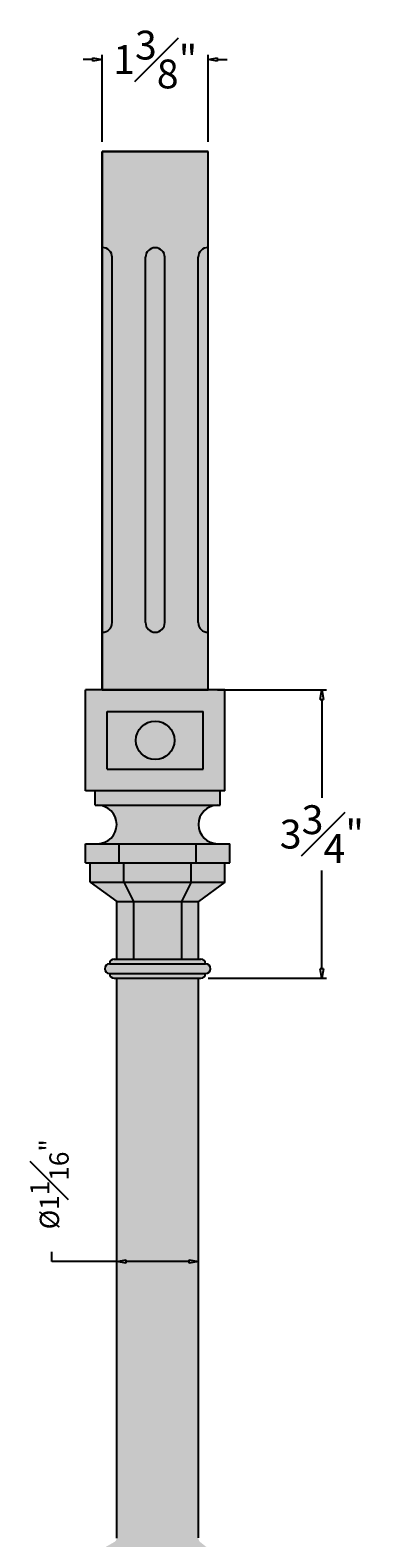
# Model space of a CAD drawing. Units: inches. Extents: x 22.3 to 49.5, y -2 to 35.2.
# Drawn here: x 45 to 49.5, y 15 to 34.6 of the extents above; entities that cross this region are included whole.
import ezdxf

# ---------------------------------------------------------------- set-up
doc = ezdxf.new("R2010")
doc.units = ezdxf.units.IN
doc.header["$MEASUREMENT"] = 0
for name, color, linetype in [('_Main Draw', 7, 'Continuous'), ('Dims-CallOuts', 7, 'Continuous'), ('Thin Drawing', 252, 'Continuous')]:
    doc.layers.add(name, color=color, linetype=linetype)
doc.layers.add('Thick Drawing', color=253, linetype='Continuous', lineweight=60)
doc.styles.get("Standard").update_dxf_attribs({"font": 'ARIAL.TTF', "height": 0.375})
doc.dimstyles.new('Bruce1', dxfattribs={"dimtxt": 0.125, "dimasz": 0.125, "dimexe": 0.0625, "dimexo": 0.125, "dimgap": 0.09, "dimtad": 0, "dimtih": 1, "dimtoh": 1, "dimdec": 4, "dimzin": 0, "dimdsep": 46, "dimlunit": 4, "dimtxsty": 'Standard', "dimblk": 'CLOSEDBLANK', "dimcen": 0.09, "dimadec": 0, "dimazin": 0, "dimtfac": 1, "dimtdec": 4, "dimtofl": 0, "dimtmove": 0, "dimatfit": 3, "dimldrblk": 'CLOSEDBLANK', "dimfxl": 0, "dimfrac": 1, "dimtolj": 1, "dimtzin": 0, "dimarcsym": 0})

# ---------------------------------------------------------------- blocks, each defined once
blk = doc.blocks.new('_ClosedBlank')
at = {"color": 0, "linetype": 'ByBlock', "lineweight": -2}
for p, q in [((-1, 0.17), (0, 0)), ((-1, 0.17), (-1, -0.17)), ((0, 0), (-1, -0.17))]:
    blk.add_line(p, q, dxfattribs=at)
blk = doc.blocks.new('*D18')
at = {"layer": 'Defpoints', "color": 0}
for p in [(47.31, 34.229), (45.935, 33.032), (47.31, 33.032)]:
    blk.add_point(p, dxfattribs=at)
at = {"layer": 'Dims-CallOuts', "color": 0, "lineweight": -2}
for p, q in [((45.81, 34.229), (45.685, 34.229)), ((45.935, 33.157), (45.935, 34.292)), ((47.31, 33.157), (47.31, 34.292)), ((47.435, 34.229), (47.56, 34.229))]:
    blk.add_line(p, q, dxfattribs=at)
at = {"layer": 'Dims-CallOuts', "color": 0, "lineweight": -2, "xscale": 0.125, "yscale": 0.125, "zscale": 0.125}
blk.add_blockref('_ClosedBlank', (45.935, 34.229), dxfattribs=at)
at = {"layer": 'Dims-CallOuts', "color": 0, "lineweight": -2, "xscale": 0.125, "yscale": 0.125, "zscale": 0.125, "rotation": 180}
blk.add_blockref('_ClosedBlank', (47.31, 34.229), dxfattribs=at)
at = {"layer": 'Dims-CallOuts', "color": 0, "insert": (46.623, 34.229), "char_height": 0.375, "attachment_point": 5}
blk.add_mtext('\\A1;1{\\H1.000000x;\\S3#8;}"', dxfattribs=at)
blk = doc.blocks.new('*D19')
at = {"layer": 'Defpoints', "color": 0}
for p in [(47.31, 26.032), (47.185, 22.282), (48.789, 22.282)]:
    blk.add_point(p, dxfattribs=at)
at = {"layer": 'Dims-CallOuts', "color": 0, "lineweight": -2}
for p, q in [((47.435, 26.032), (48.851, 26.032)), ((48.789, 25.907), (48.789, 24.63)), ((48.789, 22.407), (48.789, 23.685)), ((47.31, 22.282), (48.851, 22.282))]:
    blk.add_line(p, q, dxfattribs=at)
at = {"layer": 'Dims-CallOuts', "color": 0, "lineweight": -2, "xscale": 0.125, "yscale": 0.125, "zscale": 0.125}
for p, rotation in [((48.789, 26.032), 90), ((48.789, 22.282), 270)]:
    blk.add_blockref('_ClosedBlank', p, dxfattribs=dict(at, rotation=rotation))
at = {"layer": 'Dims-CallOuts', "color": 0, "insert": (48.789, 24.157), "char_height": 0.375, "attachment_point": 5}
blk.add_mtext('\\A1;3{\\H1.000000x;\\S3#4;}"', dxfattribs=at)

msp = doc.modelspace()

# ---------------------------------------------------------------- hatches: boundary and pattern name
at = {"layer": 'Thick Drawing'}
h = msp.add_hatch(color=256, dxfattribs=at)
h.paths.add_polyline_path([(45.9353, 33.03231), (45.9353, 31.78504, -0.41421356), (46.06301, 31.65733), (46.06301, 26.90731, -0.42056423), (45.9353, 26.78234), (45.9353, 26.03231), (47.3103, 26.03231), (47.3103, 33.03231)])
h.paths.add_polyline_path([(46.4978, 31.65732, -1), (46.7478, 31.65732), (46.7478, 26.90731, -1), (46.4978, 26.90731)], flags=16)
h = msp.add_hatch(color=256, dxfattribs=at)
h.paths.add_polyline_path([(46.02905, 22.34481, 0.41421356), (46.09155, 22.28231), (47.21655, 22.28231, 0.41421356), (47.27905, 22.34481)])
h.paths.add_polyline_path([(46.02905, 22.46981, 1), (46.02905, 22.34481), (47.27905, 22.34481, 1), (47.27905, 22.46981)])
h.paths.add_polyline_path([(46.09155, 22.53231, 0.41421356), (46.02905, 22.46981), (47.27905, 22.46981, 0.41421356), (47.21655, 22.53231)])
h.paths.add_polyline_path([(46.96655, 23.28231), (46.96655, 22.53231), (47.1853, 22.53231), (47.1853, 23.28231)])
h.paths.add_polyline_path([(46.34155, 23.28231), (46.34155, 22.53231), (46.96655, 22.53231), (46.96655, 23.28231)])
h.paths.add_polyline_path([(46.1228, 23.28231), (46.1228, 22.53231), (46.34155, 22.53231), (46.34155, 23.28231)])
h.paths.add_polyline_path([(45.77905, 23.53231), (46.1228, 23.28231), (46.34155, 23.28231), (46.21655, 23.53231)])
h.paths.add_polyline_path([(46.21655, 23.53231), (46.34155, 23.28231), (46.96655, 23.28231), (47.09155, 23.53231)])
h.paths.add_polyline_path([(47.09155, 23.53231), (46.96655, 23.28231), (47.1853, 23.28231), (47.52905, 23.53231)])
h.paths.add_polyline_path([(47.09155, 23.78231), (47.09155, 23.53231), (47.52905, 23.53231), (47.52905, 23.78231)])
h.paths.add_polyline_path([(46.21655, 23.78231), (46.21655, 23.53231), (47.09155, 23.53231), (47.09155, 23.78231)])
h.paths.add_polyline_path([(45.77905, 23.78231), (45.77905, 23.53231), (46.21655, 23.53231), (46.21655, 23.78231)])
h.paths.add_polyline_path([(45.71655, 24.03231), (45.71655, 23.78231), (46.15405, 23.78231), (46.15405, 24.03231)])
h.paths.add_polyline_path([(46.15405, 24.03231), (46.15405, 23.78231), (47.15405, 23.78231), (47.15405, 24.03231)])
h.paths.add_polyline_path([(47.15405, 24.03231), (47.15405, 23.78231), (47.59155, 23.78231), (47.59155, 24.03231)])
h.paths.add_polyline_path([(45.8728, 24.53231, -1), (45.8728, 24.03231), (47.4353, 24.03231, -1), (47.4353, 24.53231)])
h.paths.add_polyline_path([(45.84155, 24.71981), (45.84155, 24.53231), (47.46655, 24.53231), (47.46655, 24.71981)])
h.paths.add_polyline_path([(45.71655, 26.03231), (45.71655, 24.71981), (47.52905, 24.71981), (47.52905, 26.03231)])
h.paths.add_polyline_path([(45.9978, 25.00106), (45.9978, 25.75106), (47.2478, 25.75106), (47.2478, 25.00106)], flags=0)
h.paths.add_polyline_path([(46.6228, 25.12606, -1), (46.6228, 25.62606, -1)], flags=0)
h.paths.add_polyline_path([(46.6228, 25.62606, 1), (46.6228, 25.12606, 1)], flags=0)
h.paths.add_polyline_path([(45.9978, 25.75106), (45.9978, 25.00106), (47.2478, 25.00106), (47.2478, 25.75106)], flags=16)
h = msp.add_hatch(color=256, dxfattribs=at)
h.paths.add_polyline_path([(47.52905, 26.03231), (45.71655, 26.03231), (45.71655, 24.71981), (47.52905, 24.71981)])
h.paths.add_polyline_path([(47.2478, 25.75106), (47.2478, 25.00106), (45.9978, 25.00106), (45.9978, 25.75106)], flags=16)
h.paths.add_polyline_path([(46.8728, 25.37606, -1), (46.3728, 25.37606, -1)], flags=0)
h = msp.add_hatch(color=256, dxfattribs=at)
h.paths.add_polyline_path([(47.2478, 25.75106), (45.9978, 25.75106), (45.9978, 25.00106), (47.2478, 25.00106)])
h.paths.add_polyline_path([(46.3728, 25.37606, -1), (46.8728, 25.37606, -1)], flags=16)
for points in [[(47.1853, 23.28231), (46.96655, 23.28231), (46.96655, 22.53231), (47.1853, 22.53231)], [(46.1228, 22.28231), (46.1228, 15.00608, -0.26914264), (46.09131, 14.95181), (45.90405, 14.84481), (47.34155, 14.84481), (47.20876, 14.95104, -0.22783779), (47.1853, 14.99985), (47.1853, 22.28231)]]:
    msp.add_hatch(color=256, dxfattribs=at).paths.add_polyline_path(points)
at = {"layer": 'Thin Drawing'}
h = msp.add_hatch(color=256, dxfattribs=at)
h.paths.add_polyline_path([(46.74562, 31.65748), (46.74562, 26.90746, -1), (46.49562, 26.90746), (46.49562, 31.65748, -1.00396256), (46.74562, 31.65649, 0.00197736)])
h.paths.add_polyline_path([(46.06083, 31.65749), (46.06083, 26.90746, -0.42056423), (45.93312, 26.78249), (45.93312, 31.78519, -0.41421356)])
h = msp.add_hatch(color=256, dxfattribs=at)
h.paths.add_polyline_path([(46.49562, 31.65748), (46.49562, 26.90746, 1), (46.74562, 26.90746), (46.74562, 31.65748, 1.00396256), (46.49563, 31.65649, -0.00197736)])
h.paths.add_polyline_path([(47.18042, 31.65749), (47.18042, 26.90746, 0.42056423), (47.30812, 26.78249), (47.30812, 31.78519, 0.41421356)])

# ---------------------------------------------------------------- linework, layer by layer
at = {"layer": '_Main Draw'}
for p, q in [((45.9353, 26.03231), (45.9353, 33.03231)), ((45.9353, 33.03231), (47.3103, 33.03231)), ((47.3103, 33.03231), (45.9353, 33.03231)), ((45.9353, 33.03231), (45.9353, 26.03231)), ((47.3103, 26.03231), (47.3103, 33.03231)), ((47.3103, 26.03231), (47.3103, 33.03231)), ((46.06301, 26.90731), (46.06301, 31.65736)), ((46.4978, 26.90731), (46.4978, 31.65732)), ((46.7478, 26.90731), (46.7478, 31.65732)), ((47.1826, 26.90731), (47.1826, 31.65736)), ((45.71655, 24.71981), (45.71655, 26.03231)), ((47.52905, 26.03231), (45.71655, 26.03231)), ((45.9353, 26.03231), (47.3103, 26.03231)), ((47.52905, 24.71981), (47.52905, 26.03231)), ((45.9978, 25.00106), (45.9978, 25.75106)), ((45.9978, 25.75106), (47.2478, 25.75106)), ((47.2478, 25.00106), (47.2478, 25.75106)), ((45.9978, 25.00106), (47.2478, 25.00106)), ((47.52905, 24.71981), (45.71655, 24.71981)), ((45.84155, 24.53231), (45.84155, 24.71981)), ((47.46655, 24.53231), (47.46655, 24.71981)), ((45.84155, 24.53231), (47.46655, 24.53231)), ((45.71655, 24.03231), (47.59155, 24.03231)), ((45.71655, 23.78231), (45.71655, 24.03231)), ((46.15405, 23.78231), (46.15405, 24.03231)), ((47.15405, 23.78231), (47.15405, 24.03231)), ((47.59155, 23.78231), (47.59155, 24.03231)), ((45.71655, 23.78231), (47.59155, 23.78231)), ((45.77905, 23.53231), (45.77905, 23.78231)), ((46.21655, 23.53231), (46.21655, 23.78231)), ((47.09155, 23.53231), (47.09155, 23.78231)), ((47.52905, 23.53231), (47.52905, 23.78231)), ((45.77905, 23.53231), (47.52905, 23.53231)), ((45.77905, 23.53231), (46.1228, 23.28231)), ((46.21655, 23.53231), (46.34155, 23.28231)), ((47.09155, 23.53231), (46.96655, 23.28231)), ((47.52905, 23.53231), (47.1853, 23.28231)), ((46.1228, 22.53231), (46.1228, 23.28231)), ((46.1228, 23.28231), (47.1853, 23.28231)), ((46.34155, 23.28231), (46.34155, 22.53231)), ((46.96655, 23.28231), (46.96655, 22.53231)), ((47.1853, 22.53231), (47.1853, 23.28231)), ((46.02905, 22.46981), (47.27905, 22.46981)), ((46.09155, 22.53231), (47.21655, 22.53231)), ((46.02905, 22.34481), (47.27905, 22.34481)), ((46.09155, 22.28231), (47.21655, 22.28231)), ((46.1228, 14.99985), (46.1228, 22.28231)), ((47.1853, 15.00608), (47.1853, 22.28231))]:
    msp.add_line(p, q, dxfattribs=at)
msp.add_circle((46.6228, 25.37606), 0.25, dxfattribs=at)
for centre, radius, start, end in [((45.9353, 31.65733), 0.1277, 359.989229, 90), ((46.6228, 31.65732), 0.125, 0, 180), ((47.3103, 31.65733), 0.1277, 90, 180.010771), ((45.93801, 26.90731), 0.125, 268.760477, 0), ((46.6228, 26.90731), 0.125, 180, 0), ((47.3076, 26.90731), 0.125, 180, 271.239523), ((45.8728, 24.28231), 0.25, 270, 90), ((47.4353, 24.28231), 0.25, 90, 270), ((46.02905, 22.40731), 0.0625, 90, 270), ((46.09155, 22.46981), 0.0625, 90, 180), ((47.21655, 22.46981), 0.0625, 0, 90), ((47.27905, 22.40731), 0.0625, 270, 90), ((46.09155, 22.34481), 0.0625, 180, 270), ((47.21655, 22.34481), 0.0625, 270, 0)]:
    msp.add_arc(centre, radius, start, end, dxfattribs=at)
at = {"layer": 'Dims-CallOuts'}
for p, q in [((45.28069, 18.5992), (45.28069, 18.7242)), ((46.1228, 18.5992), (45.28069, 18.5992)), ((46.1228, 18.51919), (46.1228, 18.5367)), ((47.0603, 18.5992), (46.2478, 18.5992)), ((47.1853, 18.51919), (47.1853, 18.5367))]:
    msp.add_line(p, q, dxfattribs=at)

# ---------------------------------------------------------------- block references
at = {"layer": 'Dims-CallOuts', "xscale": 0.125, "yscale": 0.125, "zscale": 0.125, "rotation": 180}
msp.add_blockref('_ClosedBlank', (46.1228, 18.5992), dxfattribs=at)
at = {"layer": 'Dims-CallOuts', "xscale": 0.125, "yscale": 0.125, "zscale": 0.125}
msp.add_blockref('_ClosedBlank', (47.1853, 18.5992), dxfattribs=at)

# ---------------------------------------------------------------- texts
at = {"layer": 'Dims-CallOuts', "insert": (45.24828, 19.56617), "char_height": 0.25, "attachment_point": 5, "rotation": 90}
msp.add_mtext('\\A1; %%c1\\S1#16;"', dxfattribs=at)

# ---------------------------------------------------------------- dimensions: what is measured, and where the dimension line sits
at = {"layer": 'Dims-CallOuts'}
dim = msp.add_linear_dim(base=(47.3103, 34.22949), p1=(45.9353, 33.03231), p2=(47.3103, 33.03231), angle=180, dimstyle='Bruce1', dxfattribs=at)
dim.commit()
dim.dimension.update_dxf_attribs({"geometry": '*D18', "text_midpoint": (46.6228, 34.22949)})
dim = msp.add_linear_dim(base=(48.78855, 22.28231), p1=(47.3103, 26.03231), p2=(47.1853, 22.28231), angle=90, dimstyle='Bruce1', dxfattribs=at)
dim.commit()
dim.dimension.update_dxf_attribs({"geometry": '*D19', "text_midpoint": (48.78855, 24.15731), "dimtype": 160})

doc.saveas('drawing.dxf')
